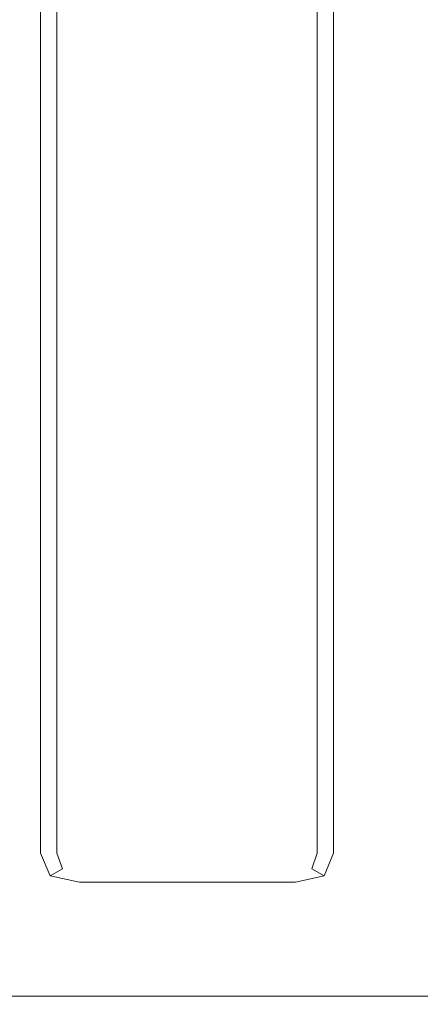
# Model space of a CAD drawing. Extents: x 0 to 900, y -15 to 0.
# Drawn here: x 877 to 880, y -15 to -7 of the extents above; entities that cross this region are included whole.
import ezdxf

# ---------------------------------------------------------------- set-up
doc = ezdxf.new("R2010")
doc.units = 0
doc.header["$LTSCALE"] = 500
doc.header["$MEASUREMENT"] = 0
doc.layers.add('CHROM', color=253, linetype='Continuous')

msp = doc.modelspace()

# ---------------------------------------------------------------- linework, layer by layer
at = {"layer": 'CHROM', "lineweight": 0}
for points, invisible_edges in [([(877.09, -7.589, 0), (877.09, -2.96, 0), (877.465, -2.96, 0.125), (877.465, -7.589, 0.125)], 15), ([(877.09, -7.5893, 1900), (877.465, -7.5893, 1899.975), (877.465, -2.9603, 1899.975), (877.09, -2.9603, 1900)], 15), ([(877.59, -7.589, 0.499), (877.465, -7.589, 0.125), (877.465, -2.96, 0.125), (877.59, -2.96, 0.499)], 13), ([(877.59, -7.5893, 1899.8999), (877.59, -2.9603, 1899.8999), (877.465, -2.9603, 1899.975), (877.465, -7.5893, 1899.975)], 14), ([(877.59, -7.5891, 450.526), (877.59, -7.589, 113.256), (877.59, -2.96, 113.256), (877.59, -2.9601, 450.526)], 15), ([(877.59, -7.589, 0.499), (877.59, -2.96, 0.499), (877.59, -2.96, 113.256), (877.59, -7.589, 113.256)], 15), ([(877.59, -7.5892, 1399.527), (877.59, -7.5891, 912.539), (877.59, -2.9601, 912.539), (877.59, -2.9602, 1399.527)], 15), ([(877.59, -7.5891, 450.526), (877.59, -2.9601, 450.526), (877.59, -2.9601, 912.539), (877.59, -7.5891, 912.539)], 15), ([(877.59, -7.5892, 1399.527), (877.59, -2.9602, 1399.527), (877.59, -2.9603, 1774.132), (877.59, -7.5893, 1774.132)], 15), ([(877.59, -7.5893, 1899.001), (877.59, -2.9603, 1899.001), (877.59, -2.9603, 1899.1011), (877.59, -7.5893, 1899.1011)], 15), ([(877.59, -7.5893, 1899.001), (877.59, -7.5893, 1774.132), (877.59, -2.9603, 1774.132), (877.59, -2.9603, 1899.001)], 15), ([(877.59, -7.5893, 1899.401), (877.59, -2.9603, 1899.401), (877.59, -2.9603, 1899.725), (877.59, -7.5893, 1899.725)], 15), ([(877.59, -7.5893, 1899.401), (877.59, -7.5893, 1899.1011), (877.59, -2.9603, 1899.1011), (877.59, -2.9603, 1899.401)], 15), ([(877.59, -7.5893, 1899.8999), (877.59, -7.5893, 1899.725), (877.59, -2.9603, 1899.725), (877.59, -2.9603, 1899.8999)], 15), ([(879.59, -7.5891, 450.526), (879.59, -2.9601, 450.526), (879.59, -2.96, 113.256), (879.59, -7.589, 113.256)], 15), ([(879.59, -7.589, 0.499), (879.59, -7.589, 113.256), (879.59, -2.96, 113.256), (879.59, -2.96, 0.499)], 15), ([(879.59, -7.589, 0.499), (879.59, -2.96, 0.499), (879.7151, -2.96, 0.125), (879.7151, -7.589, 0.125)], 11), ([(879.59, -7.5892, 1399.527), (879.59, -2.9602, 1399.527), (879.59, -2.9601, 912.539), (879.59, -7.5891, 912.539)], 15), ([(879.59, -7.5891, 450.526), (879.59, -7.5891, 912.539), (879.59, -2.9601, 912.539), (879.59, -2.9601, 450.526)], 15), ([(879.59, -7.5892, 1399.527), (879.59, -7.5893, 1774.132), (879.59, -2.9603, 1774.132), (879.59, -2.9602, 1399.527)], 15), ([(879.59, -7.5893, 1899.001), (879.59, -7.5893, 1899.1011), (879.59, -2.9603, 1899.1011), (879.59, -2.9603, 1899.001)], 15), ([(879.59, -7.5893, 1899.001), (879.59, -2.9603, 1899.001), (879.59, -2.9603, 1774.132), (879.59, -7.5893, 1774.132)], 15), ([(879.59, -7.5893, 1899.401), (879.59, -7.5893, 1899.725), (879.59, -2.9603, 1899.725), (879.59, -2.9603, 1899.401)], 15), ([(879.59, -7.5893, 1899.401), (879.59, -2.9603, 1899.401), (879.59, -2.9603, 1899.1011), (879.59, -7.5893, 1899.1011)], 15), ([(879.59, -7.5893, 1899.8999), (879.7151, -7.5893, 1899.975), (879.7151, -2.9603, 1899.975), (879.59, -2.9603, 1899.8999)], 7), ([(879.59, -7.5893, 1899.8999), (879.59, -2.9603, 1899.8999), (879.59, -2.9603, 1899.725), (879.59, -7.5893, 1899.725)], 15), ([(880.09, -7.589, 0), (879.7151, -7.589, 0.125), (879.7151, -2.96, 0.125), (880.09, -2.96, 0)], 15), ([(880.09, -7.5893, 1900), (880.09, -2.9603, 1900), (879.7151, -2.9603, 1899.975), (879.7151, -7.5893, 1899.975)], 15), ([(880.09, -7.589, 0), (880.09, -2.96, 0), (880.465, -2.96, 0.125), (880.465, -7.589, 0.125)], 15), ([(880.09, -7.5893, 1900), (880.465, -7.5893, 1899.969), (880.465, -2.9603, 1899.969), (880.09, -2.9603, 1900)], 15), ([(877.09, -7.589, 0), (877.465, -7.589, 0.125), (877.465, -12.196, 0.125), (877.09, -12.196, 0)], 15), ([(877.09, -7.5893, 1900), (877.09, -12.1963, 1900), (877.465, -12.1963, 1899.975), (877.465, -7.5893, 1899.975)], 15), ([(877.59, -7.589, 0.499), (877.59, -12.196, 0.499), (877.465, -12.196, 0.125), (877.465, -7.589, 0.125)], 11), ([(877.59, -7.5893, 1899.8999), (877.465, -7.5893, 1899.975), (877.465, -12.1963, 1899.975), (877.59, -12.1963, 1899.8999)], 7), ([(877.59, -7.5891, 450.526), (877.59, -12.1961, 450.526), (877.59, -12.196, 113.256), (877.59, -7.589, 113.256)], 15), ([(877.59, -7.589, 0.499), (877.59, -7.589, 113.256), (877.59, -12.196, 113.256), (877.59, -12.196, 0.499)], 15), ([(877.59, -7.5892, 1399.527), (877.59, -12.1962, 1399.527), (877.59, -12.1961, 912.539), (877.59, -7.5891, 912.539)], 15), ([(877.59, -7.5891, 450.526), (877.59, -7.5891, 912.539), (877.59, -12.1961, 912.539), (877.59, -12.1961, 450.526)], 15), ([(877.59, -7.5892, 1399.527), (877.59, -7.5893, 1774.132), (877.59, -12.1963, 1774.132), (877.59, -12.1962, 1399.527)], 15), ([(877.59, -7.5893, 1899.001), (877.59, -7.5893, 1899.1011), (877.59, -12.1963, 1899.1011), (877.59, -12.1963, 1899.001)], 15), ([(877.59, -7.5893, 1899.001), (877.59, -12.1963, 1899.001), (877.59, -12.1963, 1774.132), (877.59, -7.5893, 1774.132)], 15), ([(877.59, -7.5893, 1899.401), (877.59, -7.5893, 1899.725), (877.59, -12.1963, 1899.725), (877.59, -12.1963, 1899.401)], 15), ([(877.59, -7.5893, 1899.401), (877.59, -12.1963, 1899.401), (877.59, -12.1963, 1899.1011), (877.59, -7.5893, 1899.1011)], 15), ([(877.59, -7.5893, 1899.8999), (877.59, -12.1963, 1899.8999), (877.59, -12.1963, 1899.725), (877.59, -7.5893, 1899.725)], 15), ([(879.59, -7.5891, 450.526), (879.59, -7.589, 113.256), (879.59, -12.196, 113.256), (879.59, -12.1961, 450.526)], 15), ([(879.59, -7.589, 0.499), (879.59, -12.196, 0.499), (879.59, -12.196, 113.256), (879.59, -7.589, 113.256)], 15), ([(879.59, -7.589, 0.499), (879.7151, -7.589, 0.125), (879.7151, -12.196, 0.125), (879.59, -12.196, 0.499)], 13), ([(879.59, -7.5892, 1399.527), (879.59, -7.5891, 912.539), (879.59, -12.1961, 912.539), (879.59, -12.1962, 1399.527)], 15), ([(879.59, -7.5891, 450.526), (879.59, -12.1961, 450.526), (879.59, -12.1961, 912.539), (879.59, -7.5891, 912.539)], 15), ([(879.59, -7.5892, 1399.527), (879.59, -12.1962, 1399.527), (879.59, -12.1963, 1774.132), (879.59, -7.5893, 1774.132)], 15), ([(879.59, -7.5893, 1899.001), (879.59, -12.1963, 1899.001), (879.59, -12.1963, 1899.1011), (879.59, -7.5893, 1899.1011)], 15), ([(879.59, -7.5893, 1899.001), (879.59, -7.5893, 1774.132), (879.59, -12.1963, 1774.132), (879.59, -12.1963, 1899.001)], 15), ([(879.59, -7.5893, 1899.401), (879.59, -12.1963, 1899.401), (879.59, -12.1963, 1899.725), (879.59, -7.5893, 1899.725)], 15), ([(879.59, -7.5893, 1899.401), (879.59, -7.5893, 1899.1011), (879.59, -12.1963, 1899.1011), (879.59, -12.1963, 1899.401)], 15), ([(879.59, -7.5893, 1899.8999), (879.59, -12.1963, 1899.8999), (879.7151, -12.1963, 1899.975), (879.7151, -7.5893, 1899.975)], 14), ([(879.59, -7.5893, 1899.8999), (879.59, -7.5893, 1899.725), (879.59, -12.1963, 1899.725), (879.59, -12.1963, 1899.8999)], 15), ([(880.09, -7.589, 0), (880.09, -12.196, 0), (879.7151, -12.196, 0.125), (879.7151, -7.589, 0.125)], 15), ([(880.09, -7.5893, 1900), (879.7151, -7.5893, 1899.975), (879.7151, -12.1963, 1899.975), (880.09, -12.1963, 1900)], 15), ([(880.09, -7.589, 0), (880.465, -7.589, 0.125), (880.465, -12.196, 0.125), (880.09, -12.196, 0)], 15), ([(880.09, -7.5893, 1900), (880.09, -12.1963, 1900), (880.465, -12.1963, 1899.969), (880.465, -7.5893, 1899.969)], 15), ([(877.09, -13.839, 0), (877.09, -12.196, 0), (877.465, -12.196, 0.125), (877.465, -13.839, 0.125)], 15), ([(877.09, -13.8393, 1900), (877.465, -13.8393, 1899.975), (877.465, -12.1963, 1899.975), (877.09, -12.1963, 1900)], 15), ([(877.59, -13.839, 0.499), (877.465, -13.839, 0.125), (877.465, -12.196, 0.125), (877.59, -12.196, 0.499)], 13), ([(877.59, -13.8393, 1899.8999), (877.59, -12.1963, 1899.8999), (877.465, -12.1963, 1899.975), (877.465, -13.8393, 1899.975)], 14), ([(877.59, -13.8391, 450.526), (877.59, -13.839, 113.256), (877.59, -12.196, 113.256), (877.59, -12.1961, 450.526)], 15), ([(877.59, -13.839, 0.499), (877.59, -12.196, 0.499), (877.59, -12.196, 113.256), (877.59, -13.839, 113.256)], 15), ([(877.59, -13.8391, 450.526), (877.59, -12.1961, 450.526), (877.59, -12.1961, 912.539), (877.59, -13.8391, 912.539)], 15), ([(877.59, -13.8392, 1399.527), (877.59, -13.8391, 912.539), (877.59, -12.1961, 912.539), (877.59, -12.1962, 1399.527)], 15), ([(877.59, -13.8392, 1399.527), (877.59, -12.1962, 1399.527), (877.59, -12.1963, 1774.132), (877.59, -13.8393, 1774.132)], 15), ([(877.59, -13.8393, 1899.001), (877.59, -12.1963, 1899.001), (877.59, -12.1963, 1899.1011), (877.59, -13.8393, 1899.1011)], 15), ([(877.59, -13.8393, 1899.001), (877.59, -13.8393, 1774.132), (877.59, -12.1963, 1774.132), (877.59, -12.1963, 1899.001)], 15), ([(877.59, -13.8393, 1899.401), (877.59, -12.1963, 1899.401), (877.59, -12.1963, 1899.725), (877.59, -13.8393, 1899.725)], 15), ([(877.59, -13.8393, 1899.401), (877.59, -13.8393, 1899.1011), (877.59, -12.1963, 1899.1011), (877.59, -12.1963, 1899.401)], 15), ([(877.59, -13.8393, 1899.8999), (877.59, -13.8393, 1899.725), (877.59, -12.1963, 1899.725), (877.59, -12.1963, 1899.8999)], 15), ([(879.59, -13.8391, 450.526), (879.59, -12.1961, 450.526), (879.59, -12.196, 113.256), (879.59, -13.839, 113.256)], 15), ([(879.59, -13.839, 0.499), (879.59, -13.839, 113.256), (879.59, -12.196, 113.256), (879.59, -12.196, 0.499)], 15), ([(879.59, -13.839, 0.499), (879.59, -12.196, 0.499), (879.7151, -12.196, 0.125), (879.7151, -13.839, 0.125)], 11), ([(879.59, -13.8392, 1399.527), (879.59, -12.1962, 1399.527), (879.59, -12.1961, 912.539), (879.59, -13.8391, 912.539)], 15), ([(879.59, -13.8391, 450.526), (879.59, -13.8391, 912.539), (879.59, -12.1961, 912.539), (879.59, -12.1961, 450.526)], 15), ([(879.59, -13.8392, 1399.527), (879.59, -13.8393, 1774.132), (879.59, -12.1963, 1774.132), (879.59, -12.1962, 1399.527)], 15), ([(879.59, -13.8393, 1899.001), (879.59, -13.8393, 1899.1011), (879.59, -12.1963, 1899.1011), (879.59, -12.1963, 1899.001)], 15), ([(879.59, -13.8393, 1899.001), (879.59, -12.1963, 1899.001), (879.59, -12.1963, 1774.132), (879.59, -13.8393, 1774.132)], 15), ([(879.59, -13.8393, 1899.401), (879.59, -13.8393, 1899.725), (879.59, -12.1963, 1899.725), (879.59, -12.1963, 1899.401)], 15), ([(879.59, -13.8393, 1899.401), (879.59, -12.1963, 1899.401), (879.59, -12.1963, 1899.1011), (879.59, -13.8393, 1899.1011)], 15), ([(879.59, -13.8393, 1899.8999), (879.7151, -13.8393, 1899.975), (879.7151, -12.1963, 1899.975), (879.59, -12.1963, 1899.8999)], 7), ([(879.59, -13.8393, 1899.8999), (879.59, -12.1963, 1899.8999), (879.59, -12.1963, 1899.725), (879.59, -13.8393, 1899.725)], 15), ([(880.09, -13.839, 0), (879.7151, -13.839, 0.125), (879.7151, -12.196, 0.125), (880.09, -12.196, 0)], 15), ([(880.09, -13.8393, 1900), (880.09, -12.1963, 1900), (879.7151, -12.1963, 1899.975), (879.7151, -13.8393, 1899.975)], 15), ([(880.09, -13.839, 0), (880.09, -12.196, 0), (880.465, -12.196, 0.125), (880.465, -13.839, 0.125)], 11), ([(880.09, -13.8393, 1900), (880.465, -13.8393, 1899.969), (880.465, -12.1963, 1899.969), (880.09, -12.1963, 1900)], 15), ([(877.09, -13.839, 0), (877.465, -13.839, 0.125), (877.5381, -14.014, 0.08), (877.09, -14.022, 0)], 15), ([(877.09, -13.8393, 1900), (877.09, -14.0223, 1900), (877.5381, -14.0143, 1899.984), (877.465, -13.8393, 1899.975)], 15), ([(877.59, -13.839, 0.499), (877.634, -13.96, 0.499), (877.5381, -14.014, 0.08), (877.465, -13.839, 0.125)], 9), ([(877.59, -13.8393, 1899.8999), (877.465, -13.8393, 1899.975), (877.5381, -14.0143, 1899.984), (877.634, -13.9603, 1899.8999)], 7), ([(877.59, -13.8391, 450.526), (877.634, -13.9601, 450.526), (877.634, -13.96, 113.256), (877.59, -13.839, 113.256)], 15), ([(877.59, -13.839, 0.499), (877.59, -13.839, 113.256), (877.634, -13.96, 113.256), (877.634, -13.96, 0.499)], 11), ([(877.59, -13.8391, 450.526), (877.59, -13.8391, 912.539), (877.634, -13.9601, 912.539), (877.634, -13.9601, 450.526)], 15), ([(877.59, -13.8392, 1399.527), (877.634, -13.9602, 1399.527), (877.634, -13.9601, 912.539), (877.59, -13.8391, 912.539)], 15), ([(877.59, -13.8392, 1399.527), (877.59, -13.8393, 1774.132), (877.634, -13.9603, 1774.132), (877.634, -13.9602, 1399.527)], 15), ([(877.59, -13.8393, 1899.001), (877.59, -13.8393, 1899.1011), (877.634, -13.9603, 1899.1011), (877.634, -13.9603, 1899.001)], 11), ([(877.59, -13.8393, 1899.001), (877.634, -13.9603, 1899.001), (877.634, -13.9603, 1774.132), (877.59, -13.8393, 1774.132)], 13), ([(877.59, -13.8393, 1899.401), (877.59, -13.8393, 1899.725), (877.634, -13.9603, 1899.725), (877.634, -13.9603, 1899.401)], 15), ([(877.59, -13.8393, 1899.401), (877.634, -13.9603, 1899.401), (877.634, -13.9603, 1899.1011), (877.59, -13.8393, 1899.1011)], 15), ([(877.59, -13.8393, 1899.8999), (877.634, -13.9603, 1899.8999), (877.634, -13.9603, 1899.725), (877.59, -13.8393, 1899.725)], 15), ([(879.59, -13.8391, 450.526), (879.59, -13.839, 113.256), (879.549, -13.96, 113.256), (879.549, -13.9601, 450.526)], 15), ([(879.59, -13.839, 0.499), (879.549, -13.96, 0.499), (879.549, -13.96, 113.256), (879.59, -13.839, 113.256)], 13), ([(879.59, -13.839, 0.499), (879.7151, -13.839, 0.125), (879.6439, -14.014, 0.08), (879.549, -13.96, 0.499)], 9), ([(879.59, -13.8392, 1399.527), (879.59, -13.8391, 912.539), (879.549, -13.9601, 912.539), (879.549, -13.9602, 1399.527)], 15), ([(879.59, -13.8391, 450.526), (879.549, -13.9601, 450.526), (879.549, -13.9601, 912.539), (879.59, -13.8391, 912.539)], 15), ([(879.59, -13.8392, 1399.527), (879.549, -13.9602, 1399.527), (879.549, -13.9603, 1774.132), (879.59, -13.8393, 1774.132)], 15), ([(879.59, -13.8393, 1899.001), (879.549, -13.9603, 1899.001), (879.549, -13.9603, 1899.1011), (879.59, -13.8393, 1899.1011)], 13), ([(879.59, -13.8393, 1899.001), (879.59, -13.8393, 1774.132), (879.549, -13.9603, 1774.132), (879.549, -13.9603, 1899.001)], 11), ([(879.59, -13.8393, 1899.401), (879.549, -13.9603, 1899.401), (879.549, -13.9603, 1899.725), (879.59, -13.8393, 1899.725)], 15), ([(879.59, -13.8393, 1899.401), (879.59, -13.8393, 1899.1011), (879.549, -13.9603, 1899.1011), (879.549, -13.9603, 1899.401)], 15), ([(879.59, -13.8393, 1899.8999), (879.549, -13.9603, 1899.8999), (879.6439, -14.0143, 1899.984), (879.7151, -13.8393, 1899.975)], 14), ([(879.59, -13.8393, 1899.8999), (879.59, -13.8393, 1899.725), (879.549, -13.9603, 1899.725), (879.549, -13.9603, 1899.8999)], 15), ([(880.09, -13.839, 0), (880.09, -14.022, 0), (879.6439, -14.014, 0.08), (879.7151, -13.839, 0.125)], 15), ([(880.09, -13.8393, 1900), (879.7151, -13.8393, 1899.975), (879.6439, -14.0143, 1899.984), (880.09, -14.0223, 1900)], 15), ([(880.09, -13.839, 0), (880.465, -13.839, 0.125), (880.545, -14.014, 0.08), (880.09, -14.022, 0)], 13), ([(880.09, -13.8393, 1900), (880.09, -14.0223, 1900), (880.545, -14.0143, 1899.98), (880.465, -13.8393, 1899.969)], 15), ([(877.765, -14, 0.499), (877.765, -14.062, 0.125), (877.5381, -14.014, 0.08), (877.634, -13.96, 0.499)], 15), ([(877.765, -14.0003, 1899.8999), (877.634, -13.9603, 1899.8999), (877.5381, -14.0143, 1899.984), (877.765, -14.0623, 1899.975)], 13), ([(877.765, -14.0001, 450.526), (877.765, -14, 113.256), (877.634, -13.96, 113.256), (877.634, -13.9601, 450.526)], 11), ([(877.765, -14, 0.499), (877.634, -13.96, 0.499), (877.634, -13.96, 113.256), (877.765, -14, 113.256)], 15), ([(877.765, -14.0002, 1399.527), (877.765, -14.0001, 912.539), (877.634, -13.9601, 912.539), (877.634, -13.9602, 1399.527)], 11), ([(877.765, -14.0001, 450.526), (877.634, -13.9601, 450.526), (877.634, -13.9601, 912.539), (877.765, -14.0001, 912.539)], 13), ([(877.765, -14.0002, 1399.527), (877.634, -13.9602, 1399.527), (877.634, -13.9603, 1774.132), (877.765, -14.0003, 1774.132)], 13), ([(877.765, -14.0003, 1899.001), (877.634, -13.9603, 1899.001), (877.634, -13.9603, 1899.1011), (877.765, -14.0003, 1899.1011)], 15), ([(877.765, -14.0003, 1899.001), (877.765, -14.0003, 1774.132), (877.634, -13.9603, 1774.132), (877.634, -13.9603, 1899.001)], 15), ([(877.765, -14.0003, 1899.401), (877.634, -13.9603, 1899.401), (877.634, -13.9603, 1899.725), (877.765, -14.0003, 1899.725)], 13), ([(877.765, -14.0003, 1899.401), (877.765, -14.0003, 1899.1011), (877.634, -13.9603, 1899.1011), (877.634, -13.9603, 1899.401)], 11), ([(877.765, -14.0003, 1899.8999), (877.765, -14.0003, 1899.725), (877.634, -13.9603, 1899.725), (877.634, -13.9603, 1899.8999)], 11), ([(879.424, -14.0001, 450.526), (879.549, -13.9601, 450.526), (879.549, -13.96, 113.256), (879.424, -14, 113.256)], 13), ([(879.424, -14, 0.499), (879.424, -14, 113.256), (879.549, -13.96, 113.256), (879.549, -13.96, 0.499)], 15), ([(879.424, -14, 0.499), (879.549, -13.96, 0.499), (879.6439, -14.014, 0.08), (879.424, -14.062, 0.125)], 15), ([(879.424, -14.0002, 1399.527), (879.549, -13.9602, 1399.527), (879.549, -13.9601, 912.539), (879.424, -14.0001, 912.539)], 13), ([(879.424, -14.0001, 450.526), (879.424, -14.0001, 912.539), (879.549, -13.9601, 912.539), (879.549, -13.9601, 450.526)], 11), ([(879.424, -14.0002, 1399.527), (879.424, -14.0003, 1774.132), (879.549, -13.9603, 1774.132), (879.549, -13.9602, 1399.527)], 11), ([(879.424, -14.0003, 1899.001), (879.424, -14.0003, 1899.1011), (879.549, -13.9603, 1899.1011), (879.549, -13.9603, 1899.001)], 15), ([(879.424, -14.0003, 1899.001), (879.549, -13.9603, 1899.001), (879.549, -13.9603, 1774.132), (879.424, -14.0003, 1774.132)], 15), ([(879.424, -14.0003, 1899.401), (879.424, -14.0003, 1899.725), (879.549, -13.9603, 1899.725), (879.549, -13.9603, 1899.401)], 11), ([(879.424, -14.0003, 1899.401), (879.549, -13.9603, 1899.401), (879.549, -13.9603, 1899.1011), (879.424, -14.0003, 1899.1011)], 13), ([(879.424, -14.0003, 1899.8999), (879.424, -14.0623, 1899.975), (879.6439, -14.0143, 1899.984), (879.549, -13.9603, 1899.8999)], 11), ([(879.424, -14.0003, 1899.8999), (879.549, -13.9603, 1899.8999), (879.549, -13.9603, 1899.725), (879.424, -14.0003, 1899.725)], 13), ([(877.09, -14.25, 0), (877.09, -14.022, 0), (877.5381, -14.014, 0.08), (877.509, -14.25, 0)], 15), ([(877.09, -14.2503, 1900), (877.509, -14.2503, 1900), (877.5381, -14.0143, 1899.984), (877.09, -14.0223, 1900)], 15), ([(877.765, -14.25, 0), (877.509, -14.25, 0), (877.5381, -14.014, 0.08), (877.765, -14.062, 0.125)], 11), ([(877.765, -14.2503, 1900), (877.765, -14.0623, 1899.975), (877.5381, -14.0143, 1899.984), (877.509, -14.2503, 1900)], 13), ([(877.765, -14.0001, 450.526), (878.061, -14.0001, 450.526), (878.061, -14, 113.256), (877.765, -14, 113.256)], 15), ([(877.765, -14, 0.499), (877.765, -14, 113.256), (878.061, -14, 113.256), (878.061, -14, 0.499)], 15), ([(877.765, -14, 0.499), (878.061, -14, 0.499), (878.061, -14.062, 0.125), (877.765, -14.062, 0.125)], 15), ([(877.765, -14.0002, 1399.527), (878.061, -14.0002, 1399.527), (878.061, -14.0001, 912.539), (877.765, -14.0001, 912.539)], 15), ([(877.765, -14.0001, 450.526), (877.765, -14.0001, 912.539), (878.061, -14.0001, 912.539), (878.061, -14.0001, 450.526)], 15), ([(877.765, -14.0002, 1399.527), (877.765, -14.0003, 1774.132), (878.061, -14.0003, 1774.132), (878.061, -14.0002, 1399.527)], 15), ([(877.765, -14.0003, 1899.001), (877.765, -14.0003, 1899.1011), (878.061, -14.0003, 1899.1011), (878.061, -14.0003, 1899.001)], 15), ([(877.765, -14.0003, 1899.001), (878.061, -14.0003, 1899.001), (878.061, -14.0003, 1774.132), (877.765, -14.0003, 1774.132)], 15), ([(877.765, -14.0003, 1899.401), (877.765, -14.0003, 1899.725), (878.061, -14.0003, 1899.725), (878.061, -14.0003, 1899.401)], 15), ([(877.765, -14.0003, 1899.401), (878.061, -14.0003, 1899.401), (878.061, -14.0003, 1899.1011), (877.765, -14.0003, 1899.1011)], 15), ([(877.765, -14.0003, 1899.8999), (877.765, -14.0623, 1899.975), (878.061, -14.0623, 1899.975), (878.061, -14.0003, 1899.8999)], 15), ([(877.765, -14.0003, 1899.8999), (878.061, -14.0003, 1899.8999), (878.061, -14.0003, 1899.725), (877.765, -14.0003, 1899.725)], 15), ([(877.765, -14.25, 0), (877.765, -14.062, 0.125), (878.061, -14.062, 0.125), (878.061, -14.25, 0)], 13), ([(877.765, -14.2503, 1900), (878.061, -14.2503, 1900), (878.061, -14.0623, 1899.975), (877.765, -14.0623, 1899.975)], 11), ([(878.599, -14.0001, 450.526), (878.599, -14, 113.256), (878.061, -14, 113.256), (878.061, -14.0001, 450.526)], 15), ([(878.599, -14, 0.499), (878.061, -14, 0.499), (878.061, -14, 113.256), (878.599, -14, 113.256)], 15), ([(878.599, -14, 0.499), (878.599, -14.062, 0.125), (878.061, -14.062, 0.125), (878.061, -14, 0.499)], 13), ([(878.599, -14.0002, 1399.527), (878.599, -14.0001, 912.539), (878.061, -14.0001, 912.539), (878.061, -14.0002, 1399.527)], 15), ([(878.599, -14.0001, 450.526), (878.061, -14.0001, 450.526), (878.061, -14.0001, 912.539), (878.599, -14.0001, 912.539)], 15), ([(878.599, -14.0002, 1399.527), (878.061, -14.0002, 1399.527), (878.061, -14.0003, 1774.132), (878.599, -14.0003, 1774.132)], 15), ([(878.599, -14.0003, 1899.001), (878.061, -14.0003, 1899.001), (878.061, -14.0003, 1899.1011), (878.599, -14.0003, 1899.1011)], 15), ([(878.599, -14.0003, 1899.001), (878.599, -14.0003, 1774.132), (878.061, -14.0003, 1774.132), (878.061, -14.0003, 1899.001)], 15), ([(878.599, -14.0003, 1899.401), (878.061, -14.0003, 1899.401), (878.061, -14.0003, 1899.725), (878.599, -14.0003, 1899.725)], 15), ([(878.599, -14.0003, 1899.401), (878.599, -14.0003, 1899.1011), (878.061, -14.0003, 1899.1011), (878.061, -14.0003, 1899.401)], 15), ([(878.599, -14.0003, 1899.8999), (878.061, -14.0003, 1899.8999), (878.061, -14.0623, 1899.975), (878.599, -14.0623, 1899.975)], 15), ([(878.599, -14.0003, 1899.8999), (878.599, -14.0003, 1899.725), (878.061, -14.0003, 1899.725), (878.061, -14.0003, 1899.8999)], 15), ([(878.599, -14.25, 0), (878.061, -14.25, 0), (878.061, -14.062, 0.125), (878.599, -14.062, 0.125)], 15), ([(878.599, -14.2503, 1900), (878.599, -14.0623, 1899.975), (878.061, -14.0623, 1899.975), (878.061, -14.2503, 1900)], 13), ([(878.599, -14.0001, 450.526), (879.135, -14.0001, 450.526), (879.135, -14, 113.256), (878.599, -14, 113.256)], 15), ([(878.599, -14, 0.499), (878.599, -14, 113.256), (879.135, -14, 113.256), (879.135, -14, 0.499)], 15), ([(878.599, -14, 0.499), (879.135, -14, 0.499), (879.135, -14.062, 0.125), (878.599, -14.062, 0.125)], 11), ([(878.599, -14.0002, 1399.527), (879.135, -14.0002, 1399.527), (879.135, -14.0001, 912.539), (878.599, -14.0001, 912.539)], 15), ([(878.599, -14.0001, 450.526), (878.599, -14.0001, 912.539), (879.135, -14.0001, 912.539), (879.135, -14.0001, 450.526)], 15), ([(878.599, -14.0002, 1399.527), (878.599, -14.0003, 1774.132), (879.135, -14.0003, 1774.132), (879.135, -14.0002, 1399.527)], 15), ([(878.599, -14.0003, 1899.001), (878.599, -14.0003, 1899.1011), (879.135, -14.0003, 1899.1011), (879.135, -14.0003, 1899.001)], 15), ([(878.599, -14.0003, 1899.001), (879.135, -14.0003, 1899.001), (879.135, -14.0003, 1774.132), (878.599, -14.0003, 1774.132)], 15), ([(878.599, -14.0003, 1899.401), (878.599, -14.0003, 1899.725), (879.135, -14.0003, 1899.725), (879.135, -14.0003, 1899.401)], 15), ([(878.599, -14.0003, 1899.401), (879.135, -14.0003, 1899.401), (879.135, -14.0003, 1899.1011), (878.599, -14.0003, 1899.1011)], 15), ([(878.599, -14.0003, 1899.8999), (878.599, -14.0623, 1899.975), (879.135, -14.0623, 1899.975), (879.135, -14.0003, 1899.8999)], 15), ([(878.599, -14.0003, 1899.8999), (879.135, -14.0003, 1899.8999), (879.135, -14.0003, 1899.725), (878.599, -14.0003, 1899.725)], 15), ([(878.599, -14.25, 0), (878.599, -14.062, 0.125), (879.135, -14.062, 0.125), (879.135, -14.25, 0)], 15), ([(878.599, -14.2503, 1900), (879.135, -14.2503, 1900), (879.135, -14.0623, 1899.975), (878.599, -14.0623, 1899.975)], 11), ([(879.424, -14.0001, 450.526), (879.424, -14, 113.256), (879.135, -14, 113.256), (879.135, -14.0001, 450.526)], 15), ([(879.424, -14, 0.499), (879.135, -14, 0.499), (879.135, -14, 113.256), (879.424, -14, 113.256)], 15), ([(879.424, -14, 0.499), (879.424, -14.062, 0.125), (879.135, -14.062, 0.125), (879.135, -14, 0.499)], 15), ([(879.424, -14.0002, 1399.527), (879.424, -14.0001, 912.539), (879.135, -14.0001, 912.539), (879.135, -14.0002, 1399.527)], 15), ([(879.424, -14.0001, 450.526), (879.135, -14.0001, 450.526), (879.135, -14.0001, 912.539), (879.424, -14.0001, 912.539)], 15), ([(879.424, -14.0002, 1399.527), (879.135, -14.0002, 1399.527), (879.135, -14.0003, 1774.132), (879.424, -14.0003, 1774.132)], 15), ([(879.424, -14.0003, 1899.001), (879.135, -14.0003, 1899.001), (879.135, -14.0003, 1899.1011), (879.424, -14.0003, 1899.1011)], 15), ([(879.424, -14.0003, 1899.001), (879.424, -14.0003, 1774.132), (879.135, -14.0003, 1774.132), (879.135, -14.0003, 1899.001)], 15), ([(879.424, -14.0003, 1899.401), (879.135, -14.0003, 1899.401), (879.135, -14.0003, 1899.725), (879.424, -14.0003, 1899.725)], 15), ([(879.424, -14.0003, 1899.401), (879.424, -14.0003, 1899.1011), (879.135, -14.0003, 1899.1011), (879.135, -14.0003, 1899.401)], 15), ([(879.424, -14.0003, 1899.8999), (879.135, -14.0003, 1899.8999), (879.135, -14.0623, 1899.975), (879.424, -14.0623, 1899.975)], 15), ([(879.424, -14.0003, 1899.8999), (879.424, -14.0003, 1899.725), (879.135, -14.0003, 1899.725), (879.135, -14.0003, 1899.8999)], 15), ([(879.424, -14.25, 0), (879.135, -14.25, 0), (879.135, -14.062, 0.125), (879.424, -14.062, 0.125)], 11), ([(879.424, -14.2503, 1900), (879.424, -14.0623, 1899.975), (879.135, -14.0623, 1899.975), (879.135, -14.2503, 1900)], 13), ([(879.424, -14.25, 0), (879.424, -14.062, 0.125), (879.6439, -14.014, 0.08), (879.674, -14.25, 0)], 13), ([(879.424, -14.2503, 1900), (879.674, -14.2503, 1900), (879.6439, -14.0143, 1899.984), (879.424, -14.0623, 1899.975)], 11), ([(880.09, -14.25, 0), (879.674, -14.25, 0), (879.6439, -14.014, 0.08), (880.09, -14.022, 0)], 15), ([(880.09, -14.2503, 1900), (880.09, -14.0223, 1900), (879.6439, -14.0143, 1899.984), (879.674, -14.2503, 1900)], 15), ([(880.09, -14.25, 0), (880.09, -14.022, 0), (880.545, -14.014, 0.08), (880.52, -14.25, 0)], 15), ([(880.09, -14.2503, 1900), (880.52, -14.2503, 1900), (880.545, -14.0143, 1899.98), (880.09, -14.0223, 1900)], 15), ([(877.09, -14.25, 0), (877.509, -14.25, 0), (877.509, -14.5, 0), (877.09, -14.5, 0)], 15), ([(877.09, -14.2503, 1900), (877.09, -14.5003, 1900), (877.509, -14.5003, 1900), (877.509, -14.2503, 1900)], 15), ([(877.765, -14.25, 0), (877.765, -14.5, 0), (877.509, -14.5, 0), (877.509, -14.25, 0)], 15), ([(877.765, -14.2503, 1900), (877.509, -14.2503, 1900), (877.509, -14.5003, 1900), (877.765, -14.5003, 1900)], 15), ([(877.765, -14.25, 0), (878.061, -14.25, 0), (878.061, -14.5, 0), (877.765, -14.5, 0)], 15), ([(877.765, -14.2503, 1900), (877.765, -14.5003, 1900), (878.061, -14.5003, 1900), (878.061, -14.2503, 1900)], 15), ([(878.599, -14.25, 0), (878.599, -14.5, 0), (878.061, -14.5, 0), (878.061, -14.25, 0)], 15), ([(878.599, -14.2503, 1900), (878.061, -14.2503, 1900), (878.061, -14.5003, 1900), (878.599, -14.5003, 1900)], 15), ([(878.599, -14.25, 0), (879.135, -14.25, 0), (879.135, -14.5, 0), (878.599, -14.5, 0)], 15), ([(878.599, -14.2503, 1900), (878.599, -14.5003, 1900), (879.135, -14.5003, 1900), (879.135, -14.2503, 1900)], 15), ([(879.424, -14.25, 0), (879.424, -14.5, 0), (879.135, -14.5, 0), (879.135, -14.25, 0)], 15), ([(879.424, -14.2503, 1900), (879.135, -14.2503, 1900), (879.135, -14.5003, 1900), (879.424, -14.5003, 1900)], 15), ([(879.424, -14.25, 0), (879.674, -14.25, 0), (879.674, -14.5, 0), (879.424, -14.5, 0)], 15), ([(879.424, -14.2503, 1900), (879.424, -14.5003, 1900), (879.674, -14.5003, 1900), (879.674, -14.2503, 1900)], 15), ([(880.09, -14.25, 0), (880.09, -14.5, 0), (879.674, -14.5, 0), (879.674, -14.25, 0)], 15), ([(880.09, -14.2503, 1900), (879.674, -14.2503, 1900), (879.674, -14.5003, 1900), (880.09, -14.5003, 1900)], 15), ([(880.09, -14.25, 0), (880.52, -14.25, 0), (880.52, -14.5, 0), (880.09, -14.5, 0)], 15), ([(880.09, -14.2503, 1900), (880.09, -14.5003, 1900), (880.52, -14.5003, 1900), (880.52, -14.2503, 1900)], 15), ([(877.09, -14.75), (877.09, -14.5, 0), (877.509, -14.5, 0), (877.509, -14.75)], 15), ([(877.09, -14.7503, 1900), (877.509, -14.7503, 1900), (877.509, -14.5003, 1900), (877.09, -14.5003, 1900)], 15), ([(877.765, -14.75), (877.509, -14.75), (877.509, -14.5, 0), (877.765, -14.5, 0)], 15), ([(877.765, -14.7503, 1900), (877.765, -14.5003, 1900), (877.509, -14.5003, 1900), (877.509, -14.7503, 1900)], 15), ([(877.765, -14.75), (877.765, -14.5, 0), (878.061, -14.5, 0), (878.061, -14.75)], 15), ([(877.765, -14.7503, 1900), (878.061, -14.7503, 1900), (878.061, -14.5003, 1900), (877.765, -14.5003, 1900)], 15), ([(878.599, -14.75), (878.061, -14.75), (878.061, -14.5, 0), (878.599, -14.5, 0)], 15), ([(878.599, -14.7503, 1900), (878.599, -14.5003, 1900), (878.061, -14.5003, 1900), (878.061, -14.7503, 1900)], 15), ([(878.599, -14.75), (878.599, -14.5, 0), (879.135, -14.5, 0), (879.135, -14.75)], 15), ([(878.599, -14.7503, 1900), (879.135, -14.7503, 1900), (879.135, -14.5003, 1900), (878.599, -14.5003, 1900)], 15), ([(879.424, -14.75), (879.135, -14.75), (879.135, -14.5, 0), (879.424, -14.5, 0)], 15), ([(879.424, -14.7503, 1900), (879.424, -14.5003, 1900), (879.135, -14.5003, 1900), (879.135, -14.7503, 1900)], 15), ([(879.424, -14.75), (879.424, -14.5, 0), (879.674, -14.5, 0), (879.674, -14.75)], 15), ([(879.424, -14.7503, 1900), (879.674, -14.7503, 1900), (879.674, -14.5003, 1900), (879.424, -14.5003, 1900)], 15), ([(880.09, -14.75), (879.674, -14.75), (879.674, -14.5, 0), (880.09, -14.5, 0)], 15), ([(880.09, -14.7503, 1900), (880.09, -14.5003, 1900), (879.674, -14.5003, 1900), (879.674, -14.7503, 1900)], 15), ([(880.09, -14.75), (880.09, -14.5, 0), (880.52, -14.5, 0), (880.52, -14.75)], 15), ([(880.09, -14.7503, 1900), (880.52, -14.7503, 1900), (880.52, -14.5003, 1900), (880.09, -14.5003, 1900)], 15), ([(877.09, -14.75), (877.509, -14.75), (877.509, -14.937, 0.062), (877.09, -14.937, 0.062)], 15), ([(877.09, -14.7503, 1900), (877.09, -14.9373, 1899.969), (877.509, -14.9373, 1899.969), (877.509, -14.7503, 1900)], 13), ([(877.765, -14.75), (877.765, -14.937, 0.062), (877.509, -14.937, 0.062), (877.509, -14.75)], 15), ([(877.765, -14.7503, 1900), (877.509, -14.7503, 1900), (877.509, -14.9373, 1899.969), (877.765, -14.9373, 1899.969)], 11), ([(877.765, -14.75), (878.061, -14.75), (878.061, -14.937, 0.062), (877.765, -14.937, 0.062)], 15), ([(877.765, -14.7503, 1900), (877.765, -14.9373, 1899.969), (878.061, -14.9373, 1899.969), (878.061, -14.7503, 1900)], 13), ([(878.599, -14.75), (878.599, -14.937, 0.062), (878.061, -14.937, 0.062), (878.061, -14.75)], 15), ([(878.599, -14.7503, 1900), (878.061, -14.7503, 1900), (878.061, -14.9373, 1899.969), (878.599, -14.9373, 1899.969)], 11), ([(878.599, -14.75), (879.135, -14.75), (879.135, -14.937, 0.062), (878.599, -14.937, 0.062)], 15), ([(878.599, -14.7503, 1900), (878.599, -14.9373, 1899.969), (879.135, -14.9373, 1899.969), (879.135, -14.7503, 1900)], 13), ([(879.424, -14.75), (879.424, -14.937, 0.062), (879.135, -14.937, 0.062), (879.135, -14.75)], 15), ([(879.424, -14.7503, 1900), (879.135, -14.7503, 1900), (879.135, -14.9373, 1899.969), (879.424, -14.9373, 1899.969)], 11), ([(879.424, -14.75), (879.674, -14.75), (879.674, -14.937, 0.062), (879.424, -14.937, 0.062)], 15), ([(879.424, -14.7503, 1900), (879.424, -14.9373, 1899.969), (879.674, -14.9373, 1899.969), (879.674, -14.7503, 1900)], 13), ([(880.09, -14.75), (880.09, -14.937, 0.062), (879.674, -14.937, 0.062), (879.674, -14.75)], 15), ([(880.09, -14.7503, 1900), (879.674, -14.7503, 1900), (879.674, -14.9373, 1899.969), (880.09, -14.9373, 1899.969)], 11), ([(880.09, -14.75), (880.52, -14.75), (880.52, -14.937, 0.062), (880.09, -14.937, 0.062)], 15), ([(880.09, -14.7503, 1900), (880.09, -14.9373, 1899.969), (880.52, -14.9373, 1899.969), (880.52, -14.7503, 1900)], 13), ([(877.09, -15, 0.25), (877.09, -14.937, 0.062), (877.509, -14.937, 0.062), (877.509, -15, 0.25)], 13), ([(877.09, -15.0003, 1899.875), (877.509, -15.0003, 1899.875), (877.509, -14.9373, 1899.969), (877.09, -14.9373, 1899.969)], 15), ([(877.765, -15, 0.25), (877.509, -15, 0.25), (877.509, -14.937, 0.062), (877.765, -14.937, 0.062)], 11), ([(877.765, -15.0003, 1899.875), (877.765, -14.9373, 1899.969), (877.509, -14.9373, 1899.969), (877.509, -15.0003, 1899.875)], 15), ([(877.765, -15, 0.25), (877.765, -14.937, 0.062), (878.061, -14.937, 0.062), (878.061, -15, 0.25)], 13), ([(877.765, -15.0003, 1899.875), (878.061, -15.0003, 1899.875), (878.061, -14.9373, 1899.969), (877.765, -14.9373, 1899.969)], 15), ([(878.599, -15, 0.25), (878.061, -15, 0.25), (878.061, -14.937, 0.062), (878.599, -14.937, 0.062)], 11), ([(878.599, -15.0003, 1899.875), (878.599, -14.9373, 1899.969), (878.061, -14.9373, 1899.969), (878.061, -15.0003, 1899.875)], 15), ([(878.599, -15, 0.25), (878.599, -14.937, 0.062), (879.135, -14.937, 0.062), (879.135, -15, 0.25)], 13), ([(878.599, -15.0003, 1899.875), (879.135, -15.0003, 1899.875), (879.135, -14.9373, 1899.969), (878.599, -14.9373, 1899.969)], 15), ([(879.424, -15, 0.25), (879.135, -15, 0.25), (879.135, -14.937, 0.062), (879.424, -14.937, 0.062)], 11), ([(879.424, -15.0003, 1899.875), (879.424, -14.9373, 1899.969), (879.135, -14.9373, 1899.969), (879.135, -15.0003, 1899.875)], 15), ([(879.424, -15, 0.25), (879.424, -14.937, 0.062), (879.674, -14.937, 0.062), (879.674, -15, 0.25)], 13), ([(879.424, -15.0003, 1899.875), (879.674, -15.0003, 1899.875), (879.674, -14.9373, 1899.969), (879.424, -14.9373, 1899.969)], 15), ([(880.09, -15, 0.25), (879.674, -15, 0.25), (879.674, -14.937, 0.062), (880.09, -14.937, 0.062)], 11), ([(880.09, -15.0003, 1899.875), (880.09, -14.9373, 1899.969), (879.674, -14.9373, 1899.969), (879.674, -15.0003, 1899.875)], 15), ([(880.09, -15, 0.25), (880.09, -14.937, 0.062), (880.52, -14.937, 0.062), (880.52, -15, 0.25)], 13), ([(880.09, -15.0003, 1899.875), (880.52, -15.0003, 1899.875), (880.52, -14.9373, 1899.969), (880.09, -14.9373, 1899.969)], 15), ([(877.09, -15.0001, 450.526), (877.09, -15, 113.318), (877.509, -15, 113.318), (877.509, -15.0001, 450.526)], 15), ([(877.09, -15, 0.25), (877.509, -15, 0.25), (877.509, -15, 0.499), (877.09, -15, 0.499)], 15), ([(877.09, -15, 0.749), (877.509, -15, 0.749), (877.509, -15, 113.318), (877.09, -15, 113.318)], 15), ([(877.09, -15, 0.749), (877.09, -15, 0.499), (877.509, -15, 0.499), (877.509, -15, 0.749)], 15), ([(877.09, -15.0002, 1399.527), (877.09, -15.0001, 912.539), (877.509, -15.0001, 912.539), (877.509, -15.0002, 1399.527)], 15), ([(877.09, -15.0001, 450.526), (877.509, -15.0001, 450.526), (877.509, -15.0001, 912.539), (877.09, -15.0001, 912.539)], 15), ([(877.09, -15.0002, 1399.527), (877.509, -15.0002, 1399.527), (877.509, -15.0003, 1774.226), (877.09, -15.0003, 1774.226)], 15), ([(877.09, -15.0003, 1899.376), (877.509, -15.0003, 1899.376), (877.509, -15.0003, 1899.688), (877.09, -15.0003, 1899.688)], 15), ([(877.09, -15.0003, 1899.376), (877.09, -15.0003, 1774.226), (877.509, -15.0003, 1774.226), (877.509, -15.0003, 1899.376)], 15), ([(877.09, -15.0003, 1899.875), (877.09, -15.0003, 1899.688), (877.509, -15.0003, 1899.688), (877.509, -15.0003, 1899.875)], 15), ([(877.765, -15.0001, 450.526), (877.509, -15.0001, 450.526), (877.509, -15, 113.318), (877.765, -15, 113.318)], 15), ([(877.765, -15, 0.25), (877.765, -15, 0.499), (877.509, -15, 0.499), (877.509, -15, 0.25)], 15), ([(877.765, -15, 0.749), (877.765, -15, 113.318), (877.509, -15, 113.318), (877.509, -15, 0.749)], 15), ([(877.765, -15, 0.749), (877.509, -15, 0.749), (877.509, -15, 0.499), (877.765, -15, 0.499)], 15), ([(877.765, -15.0002, 1399.527), (877.509, -15.0002, 1399.527), (877.509, -15.0001, 912.539), (877.765, -15.0001, 912.539)], 15), ([(877.765, -15.0001, 450.526), (877.765, -15.0001, 912.539), (877.509, -15.0001, 912.539), (877.509, -15.0001, 450.526)], 15), ([(877.765, -15.0002, 1399.527), (877.765, -15.0003, 1774.226), (877.509, -15.0003, 1774.226), (877.509, -15.0002, 1399.527)], 15), ([(877.765, -15.0003, 1899.376), (877.765, -15.0003, 1899.688), (877.509, -15.0003, 1899.688), (877.509, -15.0003, 1899.376)], 15), ([(877.765, -15.0003, 1899.376), (877.509, -15.0003, 1899.376), (877.509, -15.0003, 1774.226), (877.765, -15.0003, 1774.226)], 15), ([(877.765, -15.0003, 1899.875), (877.509, -15.0003, 1899.875), (877.509, -15.0003, 1899.688), (877.765, -15.0003, 1899.688)], 15), ([(877.765, -15.0001, 450.526), (877.765, -15, 113.318), (878.061, -15, 113.318), (878.061, -15.0001, 450.526)], 15), ([(877.765, -15, 0.25), (878.061, -15, 0.25), (878.061, -15, 0.499), (877.765, -15, 0.499)], 15), ([(877.765, -15, 0.749), (878.061, -15, 0.749), (878.061, -15, 113.318), (877.765, -15, 113.318)], 15), ([(877.765, -15, 0.749), (877.765, -15, 0.499), (878.061, -15, 0.499), (878.061, -15, 0.749)], 15), ([(877.765, -15.0002, 1399.527), (877.765, -15.0001, 912.539), (878.061, -15.0001, 912.539), (878.061, -15.0002, 1399.527)], 15), ([(877.765, -15.0001, 450.526), (878.061, -15.0001, 450.526), (878.061, -15.0001, 912.539), (877.765, -15.0001, 912.539)], 15), ([(877.765, -15.0002, 1399.527), (878.061, -15.0002, 1399.527), (878.061, -15.0003, 1774.226), (877.765, -15.0003, 1774.226)], 15), ([(877.765, -15.0003, 1899.376), (878.061, -15.0003, 1899.376), (878.061, -15.0003, 1899.688), (877.765, -15.0003, 1899.688)], 15), ([(877.765, -15.0003, 1899.376), (877.765, -15.0003, 1774.226), (878.061, -15.0003, 1774.226), (878.061, -15.0003, 1899.376)], 15), ([(877.765, -15.0003, 1899.875), (877.765, -15.0003, 1899.688), (878.061, -15.0003, 1899.688), (878.061, -15.0003, 1899.875)], 15), ([(878.599, -15.0001, 450.526), (878.061, -15.0001, 450.526), (878.061, -15, 113.318), (878.599, -15, 113.318)], 15), ([(878.599, -15, 0.25), (878.599, -15, 0.499), (878.061, -15, 0.499), (878.061, -15, 0.25)], 15), ([(878.599, -15, 0.749), (878.599, -15, 113.318), (878.061, -15, 113.318), (878.061, -15, 0.749)], 15), ([(878.599, -15, 0.749), (878.061, -15, 0.749), (878.061, -15, 0.499), (878.599, -15, 0.499)], 15), ([(878.599, -15.0002, 1399.527), (878.061, -15.0002, 1399.527), (878.061, -15.0001, 912.539), (878.599, -15.0001, 912.539)], 15), ([(878.599, -15.0001, 450.526), (878.599, -15.0001, 912.539), (878.061, -15.0001, 912.539), (878.061, -15.0001, 450.526)], 15), ([(878.599, -15.0002, 1399.527), (878.599, -15.0003, 1774.226), (878.061, -15.0003, 1774.226), (878.061, -15.0002, 1399.527)], 15), ([(878.599, -15.0003, 1899.376), (878.599, -15.0003, 1899.688), (878.061, -15.0003, 1899.688), (878.061, -15.0003, 1899.376)], 15), ([(878.599, -15.0003, 1899.376), (878.061, -15.0003, 1899.376), (878.061, -15.0003, 1774.226), (878.599, -15.0003, 1774.226)], 15), ([(878.599, -15.0003, 1899.875), (878.061, -15.0003, 1899.875), (878.061, -15.0003, 1899.688), (878.599, -15.0003, 1899.688)], 15), ([(878.599, -15.0001, 450.526), (878.599, -15, 113.318), (879.135, -15, 113.318), (879.135, -15.0001, 450.526)], 15), ([(878.599, -15, 0.25), (879.135, -15, 0.25), (879.135, -15, 0.499), (878.599, -15, 0.499)], 15), ([(878.599, -15, 0.749), (879.135, -15, 0.749), (879.135, -15, 113.318), (878.599, -15, 113.318)], 15), ([(878.599, -15, 0.749), (878.599, -15, 0.499), (879.135, -15, 0.499), (879.135, -15, 0.749)], 15), ([(878.599, -15.0002, 1399.527), (878.599, -15.0001, 912.539), (879.135, -15.0001, 912.539), (879.135, -15.0002, 1399.527)], 15), ([(878.599, -15.0001, 450.526), (879.135, -15.0001, 450.526), (879.135, -15.0001, 912.539), (878.599, -15.0001, 912.539)], 15), ([(878.599, -15.0002, 1399.527), (879.135, -15.0002, 1399.527), (879.135, -15.0003, 1774.226), (878.599, -15.0003, 1774.226)], 15), ([(878.599, -15.0003, 1899.376), (879.135, -15.0003, 1899.376), (879.135, -15.0003, 1899.688), (878.599, -15.0003, 1899.688)], 15), ([(878.599, -15.0003, 1899.376), (878.599, -15.0003, 1774.226), (879.135, -15.0003, 1774.226), (879.135, -15.0003, 1899.376)], 15), ([(878.599, -15.0003, 1899.875), (878.599, -15.0003, 1899.688), (879.135, -15.0003, 1899.688), (879.135, -15.0003, 1899.875)], 15), ([(879.424, -15.0001, 450.526), (879.135, -15.0001, 450.526), (879.135, -15, 113.318), (879.424, -15, 113.318)], 15), ([(879.424, -15, 0.25), (879.424, -15, 0.499), (879.135, -15, 0.499), (879.135, -15, 0.25)], 15), ([(879.424, -15, 0.749), (879.424, -15, 113.318), (879.135, -15, 113.318), (879.135, -15, 0.749)], 15), ([(879.424, -15, 0.749), (879.135, -15, 0.749), (879.135, -15, 0.499), (879.424, -15, 0.499)], 15), ([(879.424, -15.0002, 1399.527), (879.135, -15.0002, 1399.527), (879.135, -15.0001, 912.539), (879.424, -15.0001, 912.539)], 15), ([(879.424, -15.0001, 450.526), (879.424, -15.0001, 912.539), (879.135, -15.0001, 912.539), (879.135, -15.0001, 450.526)], 15), ([(879.424, -15.0002, 1399.527), (879.424, -15.0003, 1774.226), (879.135, -15.0003, 1774.226), (879.135, -15.0002, 1399.527)], 15), ([(879.424, -15.0003, 1899.376), (879.424, -15.0003, 1899.688), (879.135, -15.0003, 1899.688), (879.135, -15.0003, 1899.376)], 15), ([(879.424, -15.0003, 1899.376), (879.135, -15.0003, 1899.376), (879.135, -15.0003, 1774.226), (879.424, -15.0003, 1774.226)], 15), ([(879.424, -15.0003, 1899.875), (879.135, -15.0003, 1899.875), (879.135, -15.0003, 1899.688), (879.424, -15.0003, 1899.688)], 15), ([(879.424, -15.0001, 450.526), (879.424, -15, 113.318), (879.674, -15, 113.318), (879.674, -15.0001, 450.526)], 15), ([(879.424, -15, 0.25), (879.674, -15, 0.25), (879.674, -15, 0.499), (879.424, -15, 0.499)], 15), ([(879.424, -15, 0.749), (879.674, -15, 0.749), (879.674, -15, 113.318), (879.424, -15, 113.318)], 15), ([(879.424, -15, 0.749), (879.424, -15, 0.499), (879.674, -15, 0.499), (879.674, -15, 0.749)], 15), ([(879.424, -15.0002, 1399.527), (879.424, -15.0001, 912.539), (879.674, -15.0001, 912.539), (879.674, -15.0002, 1399.527)], 15), ([(879.424, -15.0001, 450.526), (879.674, -15.0001, 450.526), (879.674, -15.0001, 912.539), (879.424, -15.0001, 912.539)], 15), ([(879.424, -15.0002, 1399.527), (879.674, -15.0002, 1399.527), (879.674, -15.0003, 1774.226), (879.424, -15.0003, 1774.226)], 15), ([(879.424, -15.0003, 1899.376), (879.674, -15.0003, 1899.376), (879.674, -15.0003, 1899.688), (879.424, -15.0003, 1899.688)], 15), ([(879.424, -15.0003, 1899.376), (879.424, -15.0003, 1774.226), (879.674, -15.0003, 1774.226), (879.674, -15.0003, 1899.376)], 15), ([(879.424, -15.0003, 1899.875), (879.424, -15.0003, 1899.688), (879.674, -15.0003, 1899.688), (879.674, -15.0003, 1899.875)], 15), ([(880.09, -15.0001, 450.526), (879.674, -15.0001, 450.526), (879.674, -15, 113.318), (880.09, -15, 113.318)], 15), ([(880.09, -15, 0.25), (880.09, -15, 0.499), (879.674, -15, 0.499), (879.674, -15, 0.25)], 15), ([(880.09, -15, 0.749), (880.09, -15, 113.318), (879.674, -15, 113.318), (879.674, -15, 0.749)], 15), ([(880.09, -15, 0.749), (879.674, -15, 0.749), (879.674, -15, 0.499), (880.09, -15, 0.499)], 15), ([(880.09, -15.0002, 1399.527), (879.674, -15.0002, 1399.527), (879.674, -15.0001, 912.539), (880.09, -15.0001, 912.539)], 15), ([(880.09, -15.0001, 450.526), (880.09, -15.0001, 912.539), (879.674, -15.0001, 912.539), (879.674, -15.0001, 450.526)], 15), ([(880.09, -15.0002, 1399.527), (880.09, -15.0003, 1774.226), (879.674, -15.0003, 1774.226), (879.674, -15.0002, 1399.527)], 15), ([(880.09, -15.0003, 1899.376), (880.09, -15.0003, 1899.688), (879.674, -15.0003, 1899.688), (879.674, -15.0003, 1899.376)], 15), ([(880.09, -15.0003, 1899.376), (879.674, -15.0003, 1899.376), (879.674, -15.0003, 1774.226), (880.09, -15.0003, 1774.226)], 15), ([(880.09, -15.0003, 1899.875), (879.674, -15.0003, 1899.875), (879.674, -15.0003, 1899.688), (880.09, -15.0003, 1899.688)], 15), ([(880.09, -15.0001, 450.526), (880.09, -15, 113.318), (880.52, -15, 113.318), (880.52, -15.0001, 450.526)], 15), ([(880.09, -15, 0.25), (880.52, -15, 0.25), (880.52, -15, 0.499), (880.09, -15, 0.499)], 15), ([(880.09, -15, 0.749), (880.52, -15, 0.749), (880.52, -15, 113.318), (880.09, -15, 113.318)], 15), ([(880.09, -15, 0.749), (880.09, -15, 0.499), (880.52, -15, 0.499), (880.52, -15, 0.749)], 15), ([(880.09, -15.0002, 1399.527), (880.09, -15.0001, 912.539), (880.52, -15.0001, 912.539), (880.52, -15.0002, 1399.527)], 15), ([(880.09, -15.0001, 450.526), (880.52, -15.0001, 450.526), (880.52, -15.0001, 912.539), (880.09, -15.0001, 912.539)], 15), ([(880.09, -15.0002, 1399.527), (880.52, -15.0002, 1399.527), (880.52, -15.0003, 1774.226), (880.09, -15.0003, 1774.226)], 15), ([(880.09, -15.0003, 1899.376), (880.52, -15.0003, 1899.376), (880.52, -15.0003, 1899.688), (880.09, -15.0003, 1899.688)], 15), ([(880.09, -15.0003, 1899.376), (880.09, -15.0003, 1774.226), (880.52, -15.0003, 1774.226), (880.52, -15.0003, 1899.376)], 15), ([(880.09, -15.0003, 1899.875), (880.09, -15.0003, 1899.688), (880.52, -15.0003, 1899.688), (880.52, -15.0003, 1899.875)], 15)]:
    msp.add_3dface(points, dxfattribs=dict(at, invisible_edges=invisible_edges))

doc.saveas('drawing.dxf')
